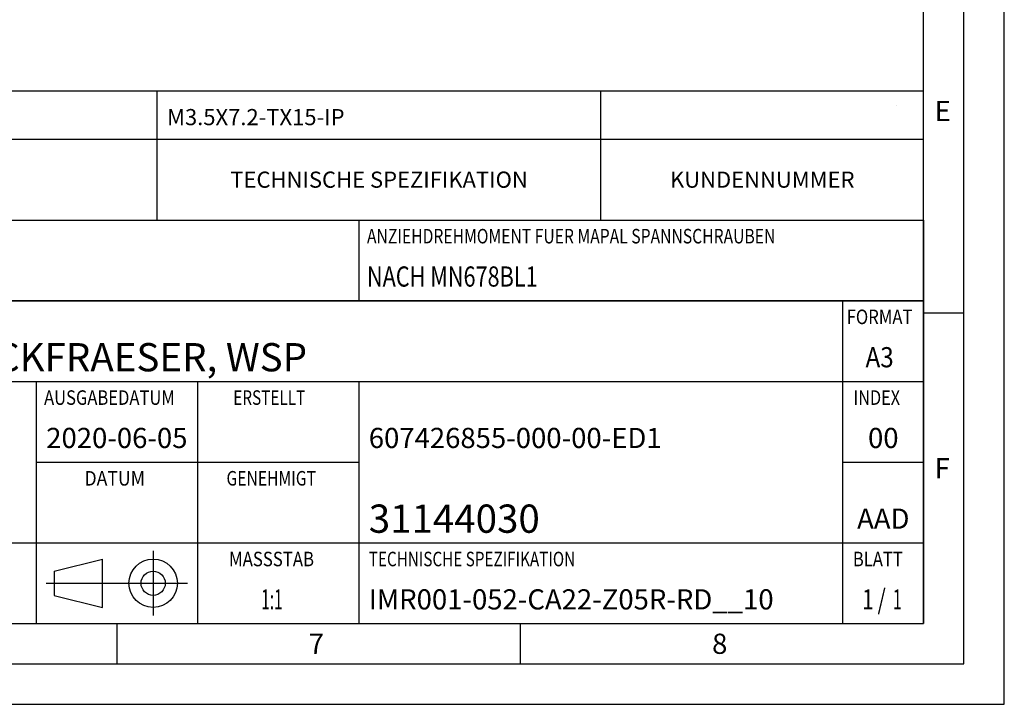
# Model space of a CAD drawing. Units: millimetres. Extents: x 0 to 420, y 0 to 297.
# Drawn here: x 298 to 420, y 0 to 85 of the extents above; entities that cross this region are included whole.
import ezdxf

# ---------------------------------------------------------------- set-up
doc = ezdxf.new("R2010")
doc.units = ezdxf.units.MM
doc.header["$LTSCALE"] = 23.1
doc.layers.get('0').update_dxf_attribs({"linetype": 'CONTINUOUS'})
for name, color, linetype in [('607426855-000-00-ED1_CL', 7, 'CONTINUOUS'), ('607426855-000-00-ED1_FORMAT', 7, 'CONTINUOUS'), ('607426855-000-00-ED1_TABLE', 7, 'CONTINUOUS')]:
    doc.layers.add(name, color=color, linetype=linetype)
doc.styles.get("Standard").update_dxf_attribs({"font": 'TXT.SHX', "width": 0.7})

# ---------------------------------------------------------------- blocks, each defined once
blk = doc.blocks.new('TITLEBLOCK_BL4', base_point=(315, 30))
at = {"layer": '607426855-000-00-ED1_FORMAT', "color": 7, "linetype": 'CONTINUOUS'}
for p, q in [((410, 50), (220, 50)), ((220, 40), (410, 40)), ((300, 40), (300, 10)), ((340, 40), (340, 10)), ((220, 20), (410, 20))]:
    blk.add_line(p, q, dxfattribs=at)
at = {"layer": '607426855-000-00-ED1_FORMAT', "color": 3, "linetype": 'CONTINUOUS'}
for p, q in [((400, 10), (400, 50)), ((320, 40), (320, 10)), ((300, 30), (340, 30)), ((400, 30), (410, 30))]:
    blk.add_line(p, q, dxfattribs=at)
at = {"layer": '607426855-000-00-ED1_FORMAT', "color": 2, "linetype": 'CONTINUOUS'}
for s, height, width, p in [('FORMAT', 1.8, 0.84127, (400.46, 47.1)), ('A3', 2.5, 0.880952, (402.8, 41.75)), ('AUSGABEDATUM', 1.8, 0.835317, (300.98, 37.1)), ('ERSTELLT', 1.8, 0.77381, (324.43, 37.1)), ('INDEX', 1.8, 0.819048, (401.31, 37.1)), ('DATUM', 1.8, 0.890476, (305.99, 27.1)), ('GENEHMIGT', 1.8, 0.791005, (323.59, 27.1)), ('MASSSTAB', 1.8, 0.845238, (323.91, 17.1)), ('TECHNISCHE SPEZIFIKATION', 1.8, 0.770833, (341.23, 17.1)), ('BLATT', 1.8, 0.838095, (401.23, 17.1)), ('1:1', 2.5, 0.563492, (327.89, 11.75)), ('1', 2.5, 0.761905, (402.38, 11.75)), ('/', 2.5, 0.761905, (404.29, 11.75)), ('1', 2.5, 0.571429, (406.19, 11.75))]:
    blk.add_text(s, height=height, dxfattribs=dict(at, width=width)).set_placement(p)
blk = doc.blocks.new('TITLEBLOCK_ELEMENTS_BL8', base_point=(310, 15))
at = {"layer": '607426855-000-00-ED1_CL', "color": 3, "linetype": 'CONTINUOUS'}
for p, q in [((314.5, 19), (314.5, 11)), ((302.225, 16.5), (308.225, 18)), ((308.225, 12), (308.225, 18)), ((302.225, 16.5), (302.225, 13.5)), ((301.225, 15), (318.775, 15)), ((302.225, 13.5), (308.225, 12))]:
    blk.add_line(p, q, dxfattribs=at)
for radius in [3, 1.5]:
    blk.add_circle((314.5, 15), radius, dxfattribs=at)
blk = doc.blocks.new('INFORMATION_BOM_BL13', base_point=(280, 55))
at = {"layer": '607426855-000-00-ED1_CL', "color": 7, "linetype": 'CONTINUOUS'}
for p, q in [((150, 60), (410, 60)), ((340, 60), (340, 50)), ((410, 60), (410, 50)), ((150, 50), (410, 50))]:
    blk.add_line(p, q, dxfattribs=at)
at = {"layer": '607426855-000-00-ED1_CL', "color": 2, "linetype": 'CONTINUOUS'}
for s, height, width, p in [('ANZIEHDREHMOMENT FUER MAPAL SPANNSCHRAUBEN', 1.8, 0.792517, (341, 57.1)), ('NACH MN678BL1', 2.5, 0.787546, (341, 51.75))]:
    blk.add_text(s, height=height, dxfattribs=dict(at, width=width)).set_placement(p)
blk = doc.blocks.new('TABLE_BL2', base_point=(280, 68))
at = {"layer": '607426855-000-00-ED1_TABLE', "color": 3, "linetype": 'CONTINUOUS'}
for p, q in [((150, 76), (410, 76)), ((315, 60), (315, 76)), ((370, 60), (370, 76)), ((410, 60), (410, 76)), ((150, 70), (410, 70)), ((150, 60), (410, 60))]:
    blk.add_line(p, q, dxfattribs=at)
at = {"layer": '607426855-000-00-ED1_TABLE', "color": 2, "linetype": 'CONTINUOUS', "line_spacing_factor": 0.9}
for s, insert, char_height, width, attachment_point in [('M3.5X7.2-TX15-IP', (316.225, 73.75), 2, 35.71429, 1), ('607386905-000', (406.775, 74.25), 0.03, 0.45857, 3), ('CA', (407.775, 74.25), 0.03, 0.08464, 3), ('TECHNISCHE SPEZIFIKATION', (342.5, 66), 2, 55.5, 2), ('KUNDENNUMMER', (390, 66), 2, 29.21429, 2)]:
    blk.add_mtext(s, dxfattribs=dict(at, insert=insert, char_height=char_height, width=width, attachment_point=attachment_point))

msp = doc.modelspace()

# ---------------------------------------------------------------- linework, layer by layer
at = {"layer": '607426855-000-00-ED1_FORMAT', "color": 3, "linetype": 'CONTINUOUS'}
for p, q in [((420, 0), (420, 297)), ((415, 5), (415, 292)), ((220, 50), (410, 50)), ((410, 50), (410, 10)), ((410, 48.5), (415, 48.5)), ((220, 10), (410, 10)), ((310, 10), (310, 5)), ((360, 10), (360, 5)), ((15, 5), (415, 5)), ((0, 0), (420, 0))]:
    msp.add_line(p, q, dxfattribs=at)
at = {"layer": '607426855-000-00-ED1_FORMAT', "color": 7, "linetype": 'CONTINUOUS'}
for p, q in [((410, 10), (410, 287)), ((20, 10), (410, 10))]:
    msp.add_line(p, q, dxfattribs=at)

# ---------------------------------------------------------------- block references
msp.add_blockref('TABLE_BL2', (280, 68))
at = {"layer": '607426855-000-00-ED1_CL', "color": 3, "linetype": 'CONTINUOUS'}
for name, p in [('INFORMATION_BOM_BL13', (280, 55)), ('TITLEBLOCK_ELEMENTS_BL8', (310, 15))]:
    msp.add_blockref(name, p, dxfattribs=at)
at = {"layer": '607426855-000-00-ED1_FORMAT', "color": 3, "linetype": 'CONTINUOUS'}
msp.add_blockref('TITLEBLOCK_BL4', (315, 30), dxfattribs=at)

# ---------------------------------------------------------------- texts
at = {"color": 2, "linetype": 'CONTINUOUS', "insert": (341.225, 14.25), "char_height": 2.5, "width": 76.964286, "attachment_point": 1, "line_spacing_factor": 0.9}
msp.add_mtext('IMR001-052-CA22-Z05R-RD__10', dxfattribs=at)
at = {"layer": '607426855-000-00-ED1_FORMAT', "color": 2, "linetype": 'CONTINUOUS', "char_height": 2.5, "line_spacing_factor": 0.9}
for s, insert, width, attachment_point in [('E', (411.369, 74.75), 3.392857, 1), ('2020-06-05', (310, 34.25), 28.660714, 2), ('607426855-000-00-ED1', (341.225, 34.25), 56.964286, 1), ('00', (405, 34.25), 5.892857, 2), ('F', (411.369, 30.5), 3.392857, 1), ('AAD', (405, 24.25), 9.821429, 2), ('7', (333.7798, 8.75), 3.660714, 1), ('8', (383.7798, 8.75), 3.660714, 1)]:
    msp.add_mtext(s, dxfattribs=dict(at, insert=insert, width=width, attachment_point=attachment_point))
at = {"layer": '607426855-000-00-ED1_FORMAT', "color": 7, "linetype": 'CONTINUOUS', "char_height": 3.5, "attachment_point": 1, "line_spacing_factor": 0.9}
for s, insert, width in [('RUNDPLATTENFRAESER, AUFSTECKFRAESER, WSP', (221.225, 44.75), 165.125), ('31144030', (341.225, 24.75), 30)]:
    msp.add_mtext(s, dxfattribs=dict(at, insert=insert, width=width))

doc.saveas('drawing.dxf')
